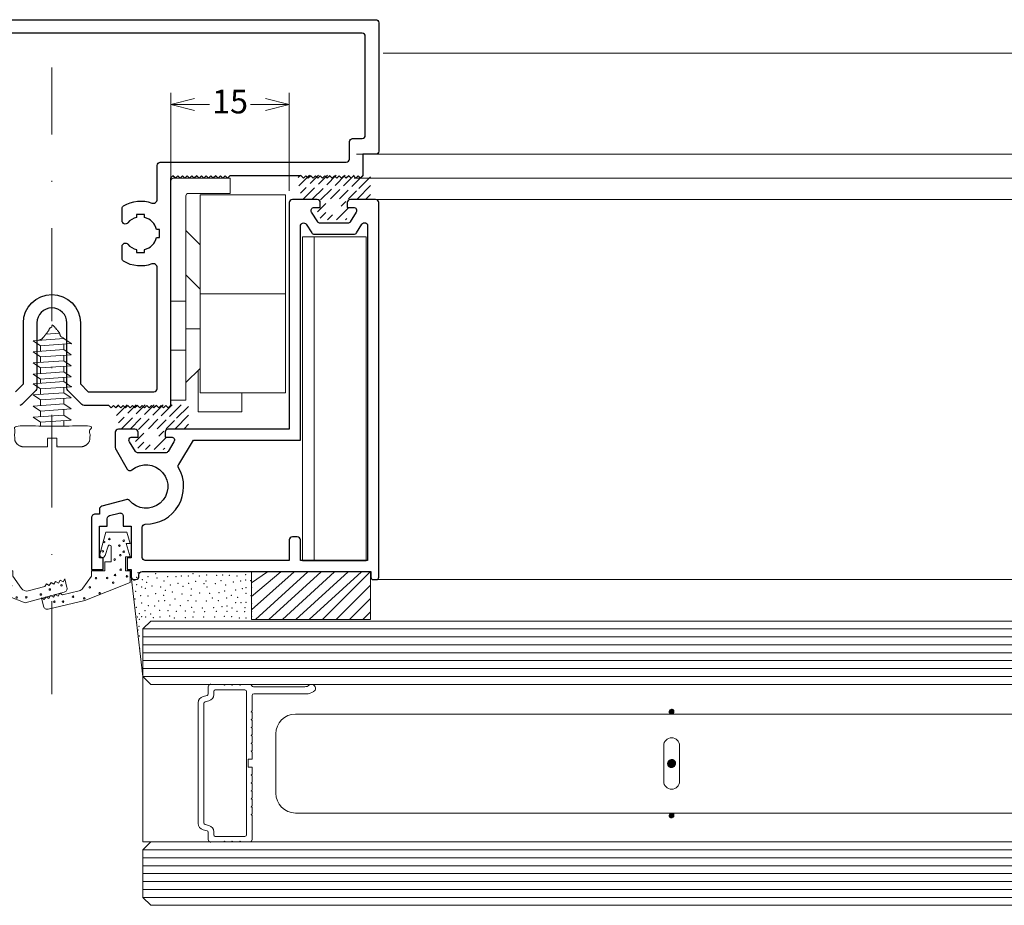
# Model space of a CAD drawing. Units: millimetres. Extents: x 1285 to 2484, y -2657 to -1789.
# Drawn here: x 2109 to 2234, y -2411 to -2300 of the extents above; entities that cross this region are included whole.
import ezdxf

# ---------------------------------------------------------------- set-up
doc = ezdxf.new("R2010")
doc.units = ezdxf.units.MM
doc.header["$MEASUREMENT"] = 0
doc.linetypes.add('DGN Style 4', pattern=[23.472888, 11.729113, -5.864557, 0.014661, -5.864557])
doc.layers.get('0').update_dxf_attribs({"color": 3})
for name, color, linetype, lineweight in [('AM_0', 7, 'Continuous', 53), ('Level 1', 3, 'Continuous', 0), ('Level 10', 3, 'Continuous', 0), ('Level 2', 3, 'Continuous', 0), ('Level 4', 3, 'Continuous', 0), ('Level 6', 3, 'Continuous', 0)]:
    doc.layers.add(name, color=color, linetype=linetype, lineweight=lineweight)
doc.styles.add('isocp.shx', font='isocp.shx')
doc.styles.add('Style-ITALICS', font='ITALICS.shx')
doc.dimstyles.get("Standard").update_dxf_attribs({"dimscale": 2, "dimtxt": 5000, "dimasz": 3571.428571, "dimexe": 1785.714286, "dimexo": 1785.714286, "dimgap": 1785.714286, "dimtad": 1, "dimdec": 1, "dimzin": 12, "dimdsep": 46, "dimtxsty": 'isocp.shx', "dimcen": 0.09, "dimclrd": 6, "dimclre": 6, "dimclrt": 7, "dimazin": 2, "dimtfac": 1, "dimtdec": 1, "dimtmove": 0, "dimatfit": 0, "dimfxl": 1, "dimtolj": 1, "dimtzin": 12, "dimlwd": -1, "dimlwe": -1, "dimarcsym": 0})

# ---------------------------------------------------------------- blocks, each defined once
blk = doc.blocks.new('*U12')
at = {"layer": 'Level 6', "color": 6, "linetype": 'Continuous', "lineweight": 13, "extrusion": (0, 0, -1), "flags": 128}
blk.add_lwpolyline([(-0.022, -0.171), (-0.043, -0.135), (-0.08, -0.156), (-0.101, -0.12), (-0.138, -0.141), (-0.159, -0.104), (-0.187, -0.211), (-0.187, -0.211, 0.414214), (-0.151, -0.272), (-0.151, -0.272), (0.34, -0.404), (0.34, -0.404), (0.988, -0.151), (0.988, -0.151), (0.988, -0.001), (0.927, -0.001), (0.927, 0.176), (0.987, 0.176), (0.937, 0.341), (0.987, 0.341), (0.943, 0.486), (0.678, 0.486), (0.603, 0.211), (0.607, 0.179), (0.628, 0.167), (0.655, 0.17), (0.67, 0.19), (0.709, 0.309), (0.709, 0.309, -0.847394), (0.748, 0.303), (0.748, 0.303), (0.748, 0.111), (0.667, 0.111), (0.667, -0.001), (0.497, -0.001), (0.497, -0.068), (0.497, -0.068), (0.387, -0.223, -0.3103), (0.302, -0.254), (0.093, -0.2), (0.093, -0.2), (0.072, -0.165), (0.036, -0.186), (0.014, -0.15), (-0.022, -0.171)], format="xyb", close=True, dxfattribs=at)
blk.add_lwpolyline([(-0.341, -0.253), (-0.132, -0.306), (-0.132, -0.306), (-0.097, -0.285), (-0.075, -0.321), (-0.039, -0.299), (-0.017, -0.335), (0.019, -0.314), (0.041, -0.35), (0.077, -0.328), (0.099, -0.364), (0.135, -0.342), (0.109, -0.449), (0.109, -0.449, -0.414214), (0.048, -0.486), (0.048, -0.486), (-0.412, -0.375), (-0.412, -0.375), (-0.988, -0.15), (-0.988, -0.15), (-0.988, 0), (-0.927, 0), (-0.927, 0.177), (-0.987, 0.177), (-0.937, 0.342), (-0.987, 0.342), (-0.943, 0.487), (-0.678, 0.487), (-0.603, 0.211), (-0.607, 0.18), (-0.628, 0.168), (-0.655, 0.171), (-0.67, 0.191), (-0.709, 0.31), (-0.709, 0.31, 0.847394), (-0.748, 0.304), (-0.748, 0.304), (-0.748, 0.112), (-0.667, 0.112), (-0.667, 0), (-0.497, 0), (-0.497, -0.068), (-0.497, -0.068), (-0.387, -0.222, 0.178001), (-0.341, -0.253)], format="xyb", dxfattribs=at)
at = {"layer": 'Level 6', "color": 6, "linetype": 'Continuous', "lineweight": 13, "extrusion": (0, 0, -1)}
for centre in [(0.895, 0.417), (0.814, 0.39), (0.715, 0.381), (-0.723, 0.4), (-0.905, 0.378), (0.859, 0.273), (0.832, 0.291), (0.652, 0.273), (-0.64, 0.246), (-0.657, 0.362), (-0.85, 0.317), (-0.905, 0.24), (-0.789, 0.141), (-0.861, 0.196), (0.832, 0.093), (0.796, 0.007), (-0.867, 0.013), (0.888, -0.102), (0.713, -0.129), (0.578, -0.07), (-0.555, -0.094), (-0.696, -0.091), (-0.795, -0.055), (-0.946, -0.071), (0.777, -0.221), (0.517, -0.189), (0.029, -0.237), (-0.118, -0.185), (-0.476, -0.211), (-0.771, -0.15), (0.6, -0.281), (0.449, -0.338), (0.326, -0.336), (0.142, -0.3), (-0.264, -0.329), (-0.406, -0.349), (-0.601, -0.284), (-0.028, -0.392), (-0.138, -0.39)]:
    blk.add_circle(centre, 0.01, dxfattribs=at)
blk = doc.blocks.new('*U14')
at = {"layer": 'Level 6', "color": 6, "linetype": 'Continuous', "lineweight": 0}
for p, q in [((-0.725, 1.445), (-0.725, -1.325)), ((0.025, 1.475), (-0.695, 1.475)), ((0.025, 1.475), (0.025, 1.285)), ((-0.725, -1.235), (-0.725, 1.265)), ((-0.535, 1.255), (-0.535, -1.325)), ((0.025, 1.285), (-0.505, 1.285)), ((0.725, 1.265), (-0.355, 1.265)), ((-0.355, -1.235), (-0.355, 1.265)), ((0.725, -1.235), (0.725, 1.265)), ((-0.355, 0.634), (-0.535, 0.814)), ((-0.355, 0.075), (-0.535, 0.255)), ((-0.535, -0.695), (-0.725, -0.695)), ((-0.355, -0.925), (-0.535, -1.105)), ((-0.38, -0.95), (-0.38, -1.475)), ((-0.355, -1.235), (0.725, -1.235)), ((0.17, -1.235), (0.17, -1.475)), ((-0.535, -1.325), (-0.725, -1.325)), ((0.17, -1.475), (-0.38, -1.475))]:
    blk.add_line(p, q, dxfattribs=at)
at = {"layer": 'Level 6', "color": 6, "linetype": 'DGN Style 4', "lineweight": 0}
for p, q in [((0.725, 0.015), (-0.355, 0.015)), ((-0.535, -0.075), (-0.725, -0.075)), ((-0.355, -0.425), (-0.535, -0.425))]:
    blk.add_line(p, q, dxfattribs=at)
at = {"layer": 'Level 6', "color": 6, "linetype": 'Continuous', "lineweight": 0, "extrusion": (0, 0, -1)}
blk.add_arc((0.695, 1.445), 0.03, 0, 90, dxfattribs=at)
at = {"layer": 'Level 6', "color": 6, "linetype": 'Continuous', "lineweight": 0}
blk.add_arc((-0.505, 1.255), 0.03, 90, 180, dxfattribs=at)
blk = doc.blocks.new('TerminatorOpen_0.5')
at = {"color": 0, "linetype": 'ByBlock', "lineweight": -2}
for q in [(-1, 0.25), (-1, 0), (-1, -0.25)]:
    blk.add_line((0, 0), q, dxfattribs=at)
blk = doc.blocks.new('*D19')
at = {"layer": 'Defpoints', "color": 0, "linetype": 'Continuous', "lineweight": 0}
for p in [(2128.23, -2310.27), (2128.23, -2321.68), (2143.19, -2322.65)]:
    blk.add_point(p, dxfattribs=at)
at = {"layer": 'Level 2', "color": 2, "linetype": 'Continuous', "lineweight": 0}
for p, q in [((2128.23, -2320.18), (2128.23, -2308.77)), ((2143.19, -2321.15), (2143.19, -2308.77))]:
    blk.add_line(p, q, dxfattribs=at)
at = {"layer": 'Level 2', "color": 0, "linetype": 'Continuous'}
for p, q in [((2131.23, -2310.27), (2133.11, -2310.27)), ((2140.19, -2310.27), (2138.31, -2310.27))]:
    blk.add_line(p, q, dxfattribs=at)
at = {"layer": 'Level 2', "color": 0, "linetype": 'Continuous', "xscale": 3, "yscale": 3, "zscale": 3, "rotation": 180}
blk.add_blockref('TerminatorOpen_0.5', (2128.23, -2310.27), dxfattribs=at)
at = {"layer": 'Level 2', "color": 0, "linetype": 'Continuous', "xscale": 3, "yscale": 3, "zscale": 3}
blk.add_blockref('TerminatorOpen_0.5', (2143.19, -2310.27), dxfattribs=at)
at = {"layer": 'Level 2', "color": 2, "linetype": 'Continuous', "insert": (2135.71, -2310.27), "char_height": 3, "attachment_point": 5, "style": 'Style-ITALICS'}
blk.add_mtext('15', dxfattribs=at)

msp = doc.modelspace()

# ---------------------------------------------------------------- hatches: boundary and pattern name
at = {"layer": 'AM_0', "lineweight": 0, "ltscale": 0.001}
h = msp.add_hatch(dxfattribs=at)
h.set_pattern_fill('ANSI31', color=256, style=0, pattern_type=2)
h.set_pattern_definition([(315, (81.59351, -1953.58133), (-0.0022450640303, -0.0022450640303), [])])
h.paths.add_polyline_path([(2191.996, -2393.481, -1), (2190.996, -2393.481, -1)])
h.paths.add_polyline_path([(2191.796, -2386.931, -1), (2191.196, -2386.931, -1)])
h.paths.add_polyline_path([(2191.796, -2400.031, -1), (2191.196, -2400.031, -1)])

# ---------------------------------------------------------------- linework, layer by layer
for p, q in [((2133.246, -2383.481), (2133.246, -2383.431)), ((2134.896, -2383.481), (2133.246, -2383.481)), ((2134.896, -2383.481), (2134.996, -2383.581)), ((2134.996, -2383.581), (2135.096, -2383.481)), ((2135.896, -2383.481), (2135.096, -2383.481)), ((2135.896, -2383.481), (2135.996, -2383.581)), ((2135.996, -2383.581), (2136.096, -2383.481)), ((2136.896, -2383.481), (2136.096, -2383.481)), ((2136.896, -2383.481), (2136.996, -2383.581)), ((2136.996, -2383.581), (2137.096, -2383.481)), ((2138.196, -2383.481), (2137.096, -2383.481)), ((2132.946, -2384.699), (2132.946, -2383.781)), ((2133.646, -2384.776), (2133.646, -2384.381)), ((2137.596, -2384.181), (2133.846, -2384.181)), ((2137.796, -2402.481), (2137.796, -2384.381)), ((2145.165, -2383.781), (2138.654, -2383.781)), ((2145.333, -2384.681), (2138.696, -2384.681)), ((2131.696, -2401.064), (2131.696, -2385.798)), ((2132.796, -2384.892), (2132.294, -2385.023)), ((2132.396, -2400.986), (2132.396, -2385.875)), ((2133.048, -2385.55), (2132.545, -2385.681)), ((2138.496, -2386.831), (2138.496, -2384.881)), ((2138.396, -2386.931), (2138.496, -2386.831)), ((2138.496, -2387.031), (2138.396, -2386.931)), ((2138.496, -2387.831), (2138.496, -2387.031)), ((2332.086, -2387.231), (2143.996, -2387.231)), ((2138.396, -2387.931), (2138.496, -2387.831)), ((2138.496, -2388.031), (2138.396, -2387.931)), ((2138.496, -2388.831), (2138.496, -2388.031)), ((2138.396, -2388.931), (2138.496, -2388.831)), ((2138.496, -2389.031), (2138.396, -2388.931)), ((2138.496, -2389.831), (2138.496, -2389.031)), ((2141.496, -2397.231), (2141.496, -2389.731)), ((2138.396, -2389.931), (2138.496, -2389.831)), ((2138.496, -2390.031), (2138.396, -2389.931)), ((2138.396, -2390.931), (2138.496, -2390.831)), ((2138.496, -2391.031), (2138.396, -2390.931)), ((2138.496, -2390.831), (2138.496, -2390.031)), ((2138.396, -2391.931), (2138.496, -2391.831)), ((2138.496, -2392.031), (2138.396, -2391.931)), ((2138.496, -2391.831), (2138.496, -2391.031)), ((2138.496, -2392.931), (2138.496, -2392.031)), ((2190.496, -2391.231), (2190.496, -2395.731)), ((2192.496, -2391.231), (2192.496, -2395.731)), ((2138.496, -2392.931), (2137.996, -2392.931)), ((2137.996, -2393.931), (2137.996, -2392.931)), ((2138.496, -2393.931), (2137.996, -2393.931)), ((2138.496, -2394.831), (2138.496, -2393.931)), ((2138.396, -2394.931), (2138.496, -2394.831)), ((2138.496, -2395.031), (2138.396, -2394.931)), ((2138.396, -2395.931), (2138.496, -2395.831)), ((2138.496, -2396.031), (2138.396, -2395.931)), ((2138.496, -2395.831), (2138.496, -2395.031)), ((2138.396, -2396.931), (2138.496, -2396.831)), ((2138.496, -2397.031), (2138.396, -2396.931)), ((2138.496, -2396.831), (2138.496, -2396.031)), ((2138.496, -2397.831), (2138.496, -2397.031)), ((2138.396, -2397.931), (2138.496, -2397.831)), ((2138.496, -2398.031), (2138.396, -2397.931)), ((2138.496, -2398.831), (2138.496, -2398.031)), ((2138.396, -2398.931), (2138.496, -2398.831)), ((2138.496, -2399.031), (2138.396, -2398.931)), ((2138.496, -2399.831), (2138.496, -2399.031)), ((2138.396, -2399.931), (2138.496, -2399.831)), ((2138.496, -2400.031), (2138.396, -2399.931)), ((2138.496, -2403.081), (2138.496, -2400.031)), ((2332.086, -2399.731), (2143.996, -2399.731)), ((2132.796, -2401.969), (2132.294, -2401.838)), ((2133.048, -2401.311), (2132.545, -2401.18)), ((2132.946, -2403.081), (2132.946, -2402.162)), ((2133.646, -2402.481), (2133.646, -2402.085)), ((2134.896, -2403.381), (2133.246, -2403.381)), ((2133.246, -2403.381), (2133.246, -2403.431)), ((2137.596, -2402.681), (2133.846, -2402.681)), ((2134.896, -2403.381), (2134.996, -2403.281)), ((2134.996, -2403.281), (2135.096, -2403.381)), ((2135.896, -2403.381), (2135.096, -2403.381)), ((2135.896, -2403.381), (2135.996, -2403.281)), ((2135.996, -2403.281), (2136.096, -2403.381)), ((2136.896, -2403.381), (2136.096, -2403.381)), ((2136.896, -2403.381), (2136.996, -2403.281)), ((2136.996, -2403.281), (2137.096, -2403.381)), ((2138.196, -2403.381), (2137.096, -2403.381))]:
    msp.add_line(p, q, dxfattribs=at)
for centre, radius in [((2191.496, -2386.931), 0.3), ((2191.496, -2393.481), 0.5), ((2191.496, -2400.031), 0.3)]:
    msp.add_circle(centre, radius, dxfattribs=at)
for centre, radius, start, end in [((2133.246, -2383.781), 0.3, 90, 180), ((2138.196, -2383.781), 0.3, 23.57818, 90), ((2145.996, -2383.981), 0.5, 303.55731, 129.71514), ((2132.746, -2384.699), 0.2, 284.62087, 360), ((2132.846, -2384.776), 0.8, 284.62087, 360), ((2133.846, -2384.381), 0.2, 90, 180), ((2137.596, -2384.381), 0.2, 360, 90), ((2138.654, -2383.581), 0.2, 203.57818, 270), ((2138.696, -2384.881), 0.2, 90, 180), ((2145.165, -2382.981), 0.8, 270, 309.71514), ((2145.333, -2382.981), 1.7, 270, 303.55731), ((2132.496, -2385.798), 0.8, 104.62087, 180), ((2132.596, -2385.875), 0.2, 104.62087, 180), ((2143.996, -2389.731), 2.5, 90, 180), ((2191.496, -2391.231), 1, 360, 180), ((2191.496, -2395.731), 1, 180, 360), ((2143.996, -2397.231), 2.5, 180, 270), ((2132.496, -2401.064), 0.8, 180, 255.37913), ((2132.596, -2400.986), 0.2, 180, 255.37913), ((2132.746, -2402.162), 0.2, 360, 75.37913), ((2132.846, -2402.085), 0.8, 360, 75.37913), ((2133.246, -2403.081), 0.3, 180, 270), ((2133.846, -2402.481), 0.2, 180, 270), ((2137.596, -2402.481), 0.2, 270, 360), ((2138.196, -2403.081), 0.3, 270, 360)]:
    msp.add_arc(centre, radius, start, end, dxfattribs=at)
at = {"layer": 'Level 1', "color": 2, "linetype": 'Continuous', "lineweight": 30}
for p, q in [((2072.295, -2299.549), (2154.095, -2299.549)), ((2154.495, -2299.949), (2154.495, -2316.149)), ((2152.395, -2301.249), (2073.995, -2301.249)), ((2152.795, -2314.149), (2152.795, -2301.649)), ((2150.795, -2317.149), (2150.795, -2314.949)), ((2151.195, -2314.549), (2152.395, -2314.549)), ((2126.895, -2317.549), (2150.395, -2317.549)), ((2154.095, -2316.549), (2152.495, -2316.549)), ((2152.495, -2316.549), (2152.495, -2319.249)), ((2126.495, -2322.237), (2126.495, -2317.949)), ((2128.495, -2319.249), (2128.195, -2319.549)), ((2128.195, -2319.549), (2128.195, -2348.249)), ((2128.795, -2319.549), (2128.495, -2319.249)), ((2129.095, -2319.249), (2128.795, -2319.549)), ((2129.395, -2319.549), (2129.095, -2319.249)), ((2129.695, -2319.249), (2129.395, -2319.549)), ((2129.995, -2319.549), (2129.695, -2319.249)), ((2130.295, -2319.249), (2129.995, -2319.549)), ((2130.595, -2319.549), (2130.295, -2319.249)), ((2130.895, -2319.249), (2130.595, -2319.549)), ((2131.195, -2319.549), (2130.895, -2319.249)), ((2131.495, -2319.249), (2131.195, -2319.549)), ((2131.795, -2319.549), (2131.495, -2319.249)), ((2132.095, -2319.249), (2131.795, -2319.549)), ((2132.395, -2319.549), (2132.095, -2319.249)), ((2132.695, -2319.249), (2132.395, -2319.549)), ((2132.995, -2319.549), (2132.695, -2319.249)), ((2133.295, -2319.249), (2132.995, -2319.549)), ((2133.595, -2319.549), (2133.295, -2319.249)), ((2133.895, -2319.249), (2133.595, -2319.549)), ((2134.195, -2319.549), (2133.895, -2319.249)), ((2134.495, -2319.249), (2134.195, -2319.549)), ((2134.795, -2319.549), (2134.495, -2319.249)), ((2135.095, -2319.249), (2134.795, -2319.549)), ((2135.395, -2319.549), (2135.095, -2319.249)), ((2135.695, -2319.249), (2135.395, -2319.549)), ((2144.695, -2319.249), (2135.695, -2319.249)), ((2144.995, -2319.549), (2144.695, -2319.249)), ((2145.295, -2319.249), (2144.995, -2319.549)), ((2145.595, -2319.549), (2145.295, -2319.249)), ((2145.895, -2319.249), (2145.595, -2319.549)), ((2146.195, -2319.549), (2145.895, -2319.249)), ((2146.495, -2319.249), (2146.195, -2319.549)), ((2146.795, -2319.549), (2146.495, -2319.249)), ((2147.095, -2319.249), (2146.795, -2319.549)), ((2147.395, -2319.549), (2147.095, -2319.249)), ((2147.695, -2319.249), (2147.395, -2319.549)), ((2147.995, -2319.549), (2147.695, -2319.249)), ((2148.295, -2319.249), (2147.995, -2319.549)), ((2148.595, -2319.549), (2148.295, -2319.249)), ((2148.895, -2319.249), (2148.595, -2319.549)), ((2149.195, -2319.549), (2148.895, -2319.249)), ((2149.495, -2319.249), (2149.195, -2319.549)), ((2149.795, -2319.549), (2149.495, -2319.249)), ((2150.095, -2319.249), (2149.795, -2319.549)), ((2150.395, -2319.549), (2150.095, -2319.249)), ((2150.695, -2319.249), (2150.395, -2319.549)), ((2150.995, -2319.549), (2150.695, -2319.249)), ((2151.295, -2319.249), (2150.995, -2319.549)), ((2151.595, -2319.549), (2151.295, -2319.249)), ((2151.895, -2319.249), (2151.595, -2319.549)), ((2152.195, -2319.549), (2151.895, -2319.249)), ((2152.495, -2319.249), (2152.195, -2319.549)), ((2146.709, -2322.249), (2143.594, -2322.249)), ((2154.094, -2322.249), (2150.909, -2322.249)), ((2122.074, -2324.949), (2122.074, -2323.387)), ((2143.194, -2322.649), (2143.194, -2351.249)), ((2146.346, -2323.249), (2147.109, -2323.249)), ((2147.109, -2323.249), (2147.109, -2322.649)), ((2150.509, -2322.649), (2150.509, -2323.249)), ((2150.509, -2323.249), (2151.296, -2323.249)), ((2154.494, -2369.949), (2154.494, -2322.649)), ((2124.895, -2324.149), (2123.895, -2324.149)), ((2123.895, -2324.149), (2123.895, -2324.51)), ((2124.895, -2324.51), (2124.895, -2324.149)), ((2146.791, -2325.067), (2146.011, -2323.867)), ((2151.637, -2323.858), (2150.904, -2325.058)), ((2126.795, -2326.049), (2126.435, -2326.049)), ((2126.795, -2327.049), (2126.795, -2326.049)), ((2150.562, -2325.249), (2147.126, -2325.249)), ((2126.435, -2327.049), (2126.795, -2327.049)), ((2122.074, -2329.712), (2122.074, -2328.149)), ((2123.895, -2328.589), (2123.895, -2328.949)), ((2124.895, -2328.949), (2124.895, -2328.589)), ((2123.895, -2328.949), (2124.895, -2328.949)), ((2126.495, -2346.149), (2126.495, -2330.862)), ((2109.595, -2345.545), (2109.595, -2337.849)), ((2111.295, -2337.849), (2111.295, -2346.084)), ((2115.095, -2346.084), (2115.095, -2337.849)), ((2116.795, -2337.849), (2116.795, -2345.545)), ((2108.591, -2346.549), (2109.595, -2345.545)), ((2116.795, -2345.545), (2117.799, -2346.549)), ((2111.178, -2346.367), (2109.413, -2348.132)), ((2116.978, -2348.132), (2115.212, -2346.367)), ((2117.799, -2346.549), (2126.095, -2346.549)), ((2120.395, -2348.249), (2117.26, -2348.249)), ((2120.695, -2348.549), (2120.395, -2348.249)), ((2120.995, -2348.249), (2120.695, -2348.549)), ((2121.295, -2348.549), (2120.995, -2348.249)), ((2121.595, -2348.249), (2121.295, -2348.549)), ((2121.895, -2348.549), (2121.595, -2348.249)), ((2122.195, -2348.249), (2121.895, -2348.549)), ((2122.495, -2348.549), (2122.195, -2348.249)), ((2122.795, -2348.249), (2122.495, -2348.549)), ((2123.095, -2348.549), (2122.795, -2348.249)), ((2123.395, -2348.249), (2123.095, -2348.549)), ((2123.695, -2348.549), (2123.395, -2348.249)), ((2123.995, -2348.249), (2123.695, -2348.549)), ((2124.295, -2348.549), (2123.995, -2348.249)), ((2124.595, -2348.249), (2124.295, -2348.549)), ((2124.895, -2348.549), (2124.595, -2348.249)), ((2125.195, -2348.249), (2124.895, -2348.549)), ((2125.495, -2348.549), (2125.195, -2348.249)), ((2125.795, -2348.249), (2125.495, -2348.549)), ((2126.095, -2348.549), (2125.795, -2348.249)), ((2126.395, -2348.249), (2126.095, -2348.549)), ((2126.695, -2348.549), (2126.395, -2348.249)), ((2126.995, -2348.249), (2126.695, -2348.549)), ((2127.295, -2348.549), (2126.995, -2348.249)), ((2127.595, -2348.249), (2127.295, -2348.549)), ((2127.895, -2348.549), (2127.595, -2348.249)), ((2128.195, -2348.249), (2127.895, -2348.549)), ((2121.194, -2351.649), (2121.194, -2353.583)), ((2123.694, -2351.249), (2121.594, -2351.249)), ((2123.331, -2352.249), (2124.094, -2352.249)), ((2124.094, -2352.249), (2124.094, -2351.649)), ((2127.494, -2351.649), (2127.494, -2352.249)), ((2127.494, -2352.249), (2128.281, -2352.249)), ((2143.194, -2351.249), (2127.894, -2351.249)), ((2123.776, -2354.067), (2122.996, -2352.867)), ((2128.622, -2352.858), (2127.889, -2354.058)), ((2121.312, -2353.866), (2122.713, -2356.294)), ((2127.548, -2354.249), (2124.111, -2354.249)), ((2122.523, -2360.174), (2119.491, -2360.995)), ((2119.195, -2361.986), (2118.696, -2361.986)), ((2119.196, -2361.381), (2119.196, -2361.986)), ((2120.491, -2362.175), (2121.691, -2361.849)), ((2122.196, -2362.235), (2122.196, -2363.485)), ((2118.196, -2362.486), (2118.197, -2368.986)), ((2119.195, -2367.485), (2119.195, -2363.485)), ((2119.196, -2363.485), (2120.195, -2363.485)), ((2120.195, -2363.485), (2120.195, -2362.561)), ((2122.196, -2363.485), (2123.196, -2363.485)), ((2123.196, -2363.485), (2123.196, -2367.485)), ((2119.696, -2367.485), (2119.195, -2367.485)), ((2119.696, -2368.986), (2119.696, -2367.485)), ((2123.196, -2367.485), (2122.695, -2367.485)), ((2122.695, -2367.485), (2122.695, -2368.986)), ((2118.197, -2368.986), (2119.696, -2368.986)), ((2122.695, -2368.986), (2123.196, -2368.986)), ((2123.196, -2368.986), (2123.196, -2369.849)), ((2124.196, -2369.849), (2124.196, -2369.649)), ((2124.596, -2369.249), (2153.494, -2369.249)), ((2153.494, -2369.249), (2153.494, -2369.949)), ((2123.596, -2370.249), (2123.796, -2370.249)), ((2153.794, -2370.249), (2154.194, -2370.249))]:
    msp.add_line(p, q, dxfattribs=at)
at = {"layer": 'Level 1', "color": 2, "linetype": 'Continuous', "lineweight": 13}
for p, q in [((2124.696, -2376.481), (2125.696, -2375.481)), ((2125.696, -2375.481), (2302.027, -2375.481)), ((2124.696, -2382.481), (2124.696, -2376.481)), ((2124.696, -2382.481), (2125.696, -2383.481)), ((2125.696, -2383.481), (2302.891, -2383.481)), ((2124.696, -2404.382), (2125.696, -2403.382)), ((2125.696, -2403.382), (2305.042, -2403.382)), ((2124.696, -2410.382), (2124.696, -2404.382)), ((2124.696, -2410.382), (2125.696, -2411.382)), ((2125.696, -2411.382), (2305.906, -2411.382))]:
    msp.add_line(p, q, dxfattribs=at)
at = {"layer": 'Level 1', "color": 2, "linetype": 'Continuous', "lineweight": 30, "extrusion": (0, 0, -1)}
for centre, radius, start, end in [((-2154.095, -2299.949), 0.4, 90, 180), ((-2151.195, -2314.949), 0.4, 0, 90), ((-2154.095, -2316.149), 0.4, 180, 270), ((-2126.895, -2317.949), 0.4, 0, 90), ((-2124.395, -2326.549), 4.1, 58.72326, 110.35573), ((-2122.474, -2323.387), 0.4, 0, 58.72326), ((-2146.346, -2323.649), 0.4, 326.98244, 90.00178), ((-2151.296, -2323.649), 0.4, 89.99901, 211.4305), ((-2122.474, -2324.949), 0.4, 219.79182, 0.00483), ((-2147.126, -2324.849), 0.4, 270, 326.98243), ((-2150.562, -2324.849), 0.4, 211.4305, 270), ((-2122.474, -2328.149), 0.4, 0, 140.20818), ((-2122.474, -2329.712), 0.4, 301.27674, 360), ((-2124.395, -2326.549), 4.1, 249.64427, 301.27674), ((-2113.195, -2337.849), 3.6, 0, 180), ((-2110.895, -2346.084), 0.4, 180, 224.99686), ((-2115.495, -2346.084), 0.4, 315.00314, 0), ((-2109.13, -2347.849), 0.4, 224.99686, 270), ((-2117.26, -2347.849), 0.4, 270, 315.00314), ((-2123.331, -2352.649), 0.4, 326.98244, 90.00178), ((-2128.281, -2352.649), 0.4, 89.99901, 211.4305), ((-2124.111, -2353.849), 0.4, 270, 326.98243), ((-2127.548, -2353.849), 0.4, 211.4305, 270), ((-2125.094, -2358.499), 2.75, 49.76615, 319.71024), ((-2120.595, -2362.561), 0.4, 360, 74.83426), ((-2121.796, -2362.235), 0.4, 74.83678, 180), ((-2124.596, -2369.649), 0.4, 0, 89.98948)]:
    msp.add_arc(centre, radius, start, end, dxfattribs=at)
at = {"layer": 'Level 1', "color": 2, "linetype": 'Continuous', "lineweight": 30}
for centre, radius, start, end in [((2152.395, -2301.649), 0.4, 0, 90), ((2152.395, -2314.149), 0.4, 270, 0), ((2150.395, -2317.149), 0.4, 270, 0), ((2125.995, -2322.237), 0.5, 249.64427, 0), ((2143.594, -2322.649), 0.4, 90, 180), ((2146.709, -2322.649), 0.4, 0.00219, 89.99843), ((2150.909, -2322.649), 0.4, 89.99843, 179.99743), ((2154.094, -2322.649), 0.4, 0, 90), ((2124.395, -2326.549), 2.1, 103.77413, 140.20818), ((2124.395, -2326.549), 2.1, 13.77413, 76.22586), ((2124.395, -2326.549), 2.1, 283.77413, 346.22587), ((2124.395, -2326.549), 2.1, 219.79182, 256.22587), ((2125.995, -2330.862), 0.5, 0, 110.35573), ((2113.195, -2337.849), 1.9, 360, 180), ((2126.095, -2346.149), 0.4, 270, 0), ((2121.594, -2351.649), 0.4, 90, 180), ((2123.694, -2351.649), 0.4, 0.00219, 89.99843), ((2127.894, -2351.649), 0.4, 89.99843, 179.99743), ((2121.594, -2353.583), 0.4, 180, 225), ((2123.06, -2356.094), 0.4, 210, 310.23385), ((2119.596, -2361.381), 0.4, 105.16574, 180), ((2122.692, -2360.536), 0.4, 40.28976, 115.00046), ((2118.696, -2362.485), 0.5, 89.99991, 180), ((2123.596, -2369.849), 0.4, 180, 270), ((2123.796, -2369.849), 0.4, 270, 0), ((2153.794, -2369.949), 0.3, 180, 270), ((2154.194, -2369.949), 0.3, 270, 0)]:
    msp.add_arc(centre, radius, start, end, dxfattribs=at)
at = {"layer": 'Level 10', "color": 4, "linetype": 'Continuous', "lineweight": 0}
for p, q in [((2294.522, -2303.784), (2155.043, -2303.784)), ((2294.42, -2316.549), (2151.695, -2316.549)), ((2189.42, -2319.549), (2151.395, -2319.549)), ((2322.544, -2319.549), (2187.899, -2319.549)), ((2299.947, -2322.249), (2153.694, -2322.249)), ((2123.196, -2369.849), (2124.696, -2382.481)), ((2153.438, -2369.281), (2138.438, -2369.281)), ((2138.438, -2369.281), (2138.438, -2375.281)), ((2138.438, -2370.672), (2140.429, -2369.281)), ((2138.438, -2372.369), (2142.127, -2369.281)), ((2138.438, -2374.066), (2143.824, -2369.281)), ((2138.921, -2375.281), (2145.521, -2369.281)), ((2140.618, -2375.281), (2147.218, -2369.281)), ((2142.315, -2375.281), (2148.915, -2369.281)), ((2144.012, -2375.281), (2150.612, -2369.281)), ((2145.709, -2375.281), (2152.309, -2369.281)), ((2147.406, -2375.281), (2153.438, -2369.248)), ((2153.438, -2369.281), (2153.438, -2375.281)), ((2149.103, -2375.281), (2153.438, -2370.945)), ((2301.462, -2370.249), (2154.194, -2370.249)), ((2150.8, -2375.281), (2153.438, -2372.642)), ((2152.497, -2375.281), (2153.438, -2374.339)), ((2153.438, -2375.281), (2138.438, -2375.281)), ((2124.696, -2376.481), (2302.135, -2376.481)), ((2124.696, -2377.481), (2302.243, -2377.481)), ((2124.696, -2378.481), (2302.351, -2378.481)), ((2124.696, -2379.481), (2302.459, -2379.481)), ((2124.696, -2380.481), (2302.567, -2380.481)), ((2124.696, -2381.481), (2302.675, -2381.481)), ((2124.696, -2382.481), (2302.783, -2382.481)), ((2124.696, -2382.481), (2124.696, -2384.646)), ((2134.896, -2403.381), (2124.696, -2403.381)), ((2124.696, -2404.382), (2305.15, -2404.382)), ((2124.696, -2405.382), (2305.258, -2405.382)), ((2124.696, -2406.382), (2305.366, -2406.382)), ((2124.696, -2407.382), (2305.474, -2407.382)), ((2124.696, -2408.382), (2305.582, -2408.382)), ((2124.696, -2409.382), (2305.69, -2409.382)), ((2124.696, -2410.382), (2305.798, -2410.382))]:
    msp.add_line(p, q, dxfattribs=at)
at = {"layer": 'Level 10', "color": 4, "linetype": 'DGN Style 4', "lineweight": 0}
msp.add_line((2113.195, -2384.717), (2113.195, -2305.582), dxfattribs=at)
at = {"layer": 'Level 10', "color": 4, "linetype": 'Continuous', "lineweight": 0, "flags": 128}
msp.add_lwpolyline([(2124.696, -2403.381), (2124.696, -2383.481)], dxfattribs=at)
at = {"layer": 'Level 10', "color": 4, "linetype": 'Continuous', "lineweight": 0}
for p in [(2124.091, -2369.378), (2125.349, -2369.862), (2126.317, -2369.523), (2127.818, -2369.862), (2128.882, -2369.862), (2129.56, -2369.814), (2130.431, -2369.814), (2131.012, -2369.523), (2131.835, -2369.814), (2132.755, -2369.669), (2134.013, -2369.717), (2134.787, -2369.669), (2135.61, -2369.717), (2136.578, -2369.814), (2137.692, -2369.62), (2123.558, -2370.346), (2123.897, -2369.959), (2123.897, -2370.879), (2124.623, -2370.249), (2125.156, -2370.588), (2125.833, -2371.072), (2126.462, -2370.056), (2127.382, -2370.443), (2128.156, -2370.927), (2129.124, -2370.733), (2130.48, -2370.733), (2131.351, -2370.491), (2132.416, -2370.782), (2132.658, -2370.443), (2133.868, -2370.782), (2134.545, -2370.395), (2135.175, -2370.927), (2136.143, -2370.54), (2137.062, -2370.443), (2137.692, -2370.298), (2138.321, -2370.395), (2123.8, -2371.75), (2124.429, -2372.282), (2124.526, -2371.169), (2125.01, -2371.363), (2125.349, -2372.331), (2126.317, -2372.04), (2126.946, -2371.169), (2127.334, -2372.234), (2127.527, -2371.605), (2128.398, -2371.798), (2129.657, -2372.089), (2129.754, -2371.121), (2130.77, -2372.234), (2130.819, -2371.459), (2131.883, -2371.943), (2132.803, -2371.169), (2133.142, -2371.992), (2134.303, -2371.895), (2135.029, -2371.701), (2135.852, -2372.234), (2136.433, -2371.556), (2137.256, -2371.411), (2137.74, -2371.266), (2137.74, -2371.992), (2138.369, -2372.282), (2138.418, -2371.266), (2123.703, -2372.718), (2124.526, -2373.202), (2125.398, -2373.541), (2126.172, -2373.589), (2126.704, -2372.96), (2127.43, -2372.911), (2128.108, -2373.444), (2128.737, -2372.718), (2129.415, -2373.541), (2130.383, -2372.911), (2131.399, -2372.96), (2132.706, -2372.96), (2133.481, -2372.573), (2134.207, -2372.911), (2135.271, -2372.573), (2135.32, -2373.589), (2136.433, -2373.153), (2136.675, -2372.476), (2137.111, -2373.153), (2137.74, -2373.105), (2138.418, -2373.299), (2123.849, -2373.734), (2124.236, -2374.557), (2124.962, -2374.17), (2125.688, -2374.606), (2126.801, -2374.122), (2127.866, -2374.17), (2128.931, -2374.267), (2130.044, -2374.218), (2130.867, -2373.734), (2131.157, -2374.364), (2132.222, -2373.831), (2132.513, -2374.315), (2133.626, -2373.783), (2133.965, -2374.267), (2134.691, -2373.686), (2135.32, -2374.267), (2135.949, -2373.831), (2136.578, -2374.267), (2137.546, -2374.315), (2137.595, -2373.783), (2138.418, -2374.267), (2123.897, -2375.67), (2123.994, -2374.993), (2124.236, -2375.283), (2124.526, -2374.944), (2125.059, -2374.993), (2126.027, -2375.041), (2126.85, -2374.993), (2128.06, -2374.848), (2128.689, -2375.09), (2130.044, -2375.041), (2131.012, -2374.993), (2132.367, -2374.993), (2133.771, -2374.993), (2134.981, -2374.896), (2135.901, -2374.944), (2136.869, -2375.09), (2137.74, -2375.09), (2138.418, -2374.944), (2124.091, -2376.638), (2124.187, -2376.154), (2124.236, -2377.364), (2124.284, -2378.913)]:
    msp.add_point(p, dxfattribs=at)
for points in [[(2144.848, -2326.974), (2144.848, -2367.888), (2146.348, -2367.888), (2146.348, -2326.974)], [(2152.887, -2367.888), (2152.887, -2326.974), (2144.848, -2326.974), (2144.848, -2367.888)]]:
    msp.add_3dface(points, dxfattribs=at)
at = {"layer": 'Level 4', "color": 2, "linetype": 'Continuous', "lineweight": 30}
for p, q in [((2144.594, -2352.649), (2144.594, -2325.606)), ((2145.33, -2325.388), (2146.031, -2326.467)), ((2151.689, -2326.458), (2152.353, -2325.371)), ((2153.094, -2325.58), (2153.094, -2367.849)), ((2146.366, -2326.649), (2151.348, -2326.649)), ((2129.216, -2355.721), (2131.094, -2352.649)), ((2131.094, -2352.649), (2144.594, -2352.649)), ((2124.596, -2367.449), (2124.596, -2363.648)), ((2144.194, -2364.849), (2143.594, -2364.849)), ((2143.194, -2365.249), (2143.194, -2367.849)), ((2144.594, -2367.849), (2144.594, -2365.249)), ((2143.194, -2367.849), (2124.996, -2367.849)), ((2153.094, -2367.849), (2144.594, -2367.849))]:
    msp.add_line(p, q, dxfattribs=at)
at = {"layer": 'Level 4', "color": 2, "linetype": 'Continuous', "lineweight": 30, "extrusion": (0, 0, -1)}
for centre, start, end in [((-2144.994, -2325.606), 0, 146.98243), ((-2152.694, -2325.58), 31.4305, 180), ((-2129.558, -2355.93), 330.07189, 31.4305), ((-2124.996, -2363.648), 0, 91.09564), ((-2124.996, -2367.449), 270, 0)]:
    msp.add_arc(centre, 0.4, start, end, dxfattribs=at)
at = {"layer": 'Level 4', "color": 2, "linetype": 'Continuous', "lineweight": 30}
for centre, radius, start, end in [((2146.366, -2326.249), 0.4, 213.01757, 270), ((2151.348, -2326.249), 0.4, 270, 328.5695), ((2125.094, -2358.499), 4.75, 268.90436, 29.92811), ((2143.594, -2365.249), 0.4, 90, 180), ((2144.194, -2365.249), 0.4, 0, 90)]:
    msp.add_arc(centre, radius, start, end, dxfattribs=at)
at = {"layer": 'Level 6', "color": 4, "linetype": 'Continuous', "lineweight": 0}
for p, q in [((2144.315, -2319.478), (2144.608, -2319.185)), ((2144.389, -2320.535), (2145.741, -2319.183)), ((2145.828, -2320.228), (2146.872, -2319.183)), ((2146.88, -2320.307), (2148.004, -2319.183)), ((2147.932, -2320.386), (2149.135, -2319.183)), ((2148.984, -2320.466), (2150.267, -2319.183)), ((2150.036, -2320.545), (2151.398, -2319.183)), ((2151.088, -2320.624), (2152.529, -2319.183)), ((2151.972, -2320.871), (2153.452, -2319.391)), ((2144.61, -2321.446), (2145.329, -2320.726)), ((2145.004, -2322.183), (2146.392, -2320.795)), ((2146.135, -2322.183), (2147.454, -2320.864)), ((2147.15, -2322.3), (2148.516, -2320.933)), ((2148.398, -2322.183), (2149.578, -2321.002)), ((2149.53, -2322.183), (2150.641, -2321.071)), ((2150.661, -2322.183), (2151.703, -2321.141)), ((2151.792, -2322.183), (2153.474, -2320.501)), ((2149.732, -2323.111), (2150.346, -2322.497)), ((2152.924, -2322.183), (2153.474, -2321.633)), ((2146.758, -2323.822), (2147.828, -2322.753)), ((2149.151, -2324.824), (2150.625, -2323.35)), ((2147.084, -2324.628), (2147.828, -2323.884)), ((2148.019, -2324.824), (2148.634, -2324.21)), ((2150.287, -2324.82), (2150.474, -2324.633)), ((2121.307, -2348.484), (2121.593, -2348.199)), ((2121.378, -2349.545), (2122.727, -2348.195)), ((2122.814, -2349.24), (2123.859, -2348.195)), ((2123.866, -2349.319), (2124.99, -2348.195)), ((2124.918, -2349.398), (2126.121, -2348.195)), ((2125.97, -2349.478), (2127.253, -2348.195)), ((2127.022, -2349.557), (2128.384, -2348.195)), ((2128.074, -2349.636), (2129.516, -2348.195)), ((2128.963, -2349.88), (2130.442, -2348.4)), ((2121.601, -2350.453), (2122.316, -2349.738)), ((2121.99, -2351.195), (2123.378, -2349.807)), ((2123.122, -2351.195), (2124.441, -2349.876)), ((2124.138, -2351.31), (2125.503, -2349.945)), ((2128.779, -2351.195), (2130.465, -2349.509)), ((2125.384, -2351.195), (2126.565, -2350.014)), ((2126.516, -2351.195), (2127.627, -2350.084)), ((2127.647, -2351.195), (2128.69, -2350.153)), ((2129.91, -2351.195), (2130.465, -2350.64)), ((2123.748, -2352.831), (2124.819, -2351.761)), ((2126.137, -2353.837), (2127.611, -2352.362)), ((2126.723, -2352.119), (2127.338, -2351.505)), ((2124.074, -2353.637), (2124.819, -2352.892)), ((2125.006, -2353.837), (2125.62, -2353.222)), ((2127.271, -2353.834), (2127.468, -2353.637))]:
    msp.add_line(p, q, dxfattribs=at)
at = {"layer": 'Level 6', "color": 6, "linetype": 'Continuous', "lineweight": 0}
for p, q in [((2110.846, -2340.083), (2114.725, -2339.808)), ((2111.77, -2340.018), (2111.77, -2339.922)), ((2112.478, -2339.265), (2114.152, -2339.146)), ((2114.725, -2339.808), (2114.725, -2339.801)), ((2115.649, -2340.445), (2114.725, -2339.808)), ((2111.77, -2340.72), (2110.846, -2340.083)), ((2110.846, -2341.489), (2114.725, -2341.213)), ((2111.77, -2340.72), (2115.649, -2340.445)), ((2111.77, -2341.423), (2111.77, -2340.72)), ((2114.725, -2341.213), (2114.725, -2340.51)), ((2115.649, -2341.85), (2114.725, -2341.213)), ((2111.77, -2342.126), (2110.846, -2341.489)), ((2111.77, -2342.126), (2115.649, -2341.85)), ((2111.77, -2342.828), (2111.77, -2342.126)), ((2114.725, -2342.618), (2114.725, -2341.916)), ((2110.846, -2342.894), (2114.725, -2342.618)), ((2111.77, -2343.531), (2110.846, -2342.894)), ((2111.77, -2343.531), (2115.649, -2343.255)), ((2111.77, -2344.234), (2111.77, -2343.531)), ((2115.649, -2343.255), (2114.725, -2342.618)), ((2114.725, -2344.024), (2114.725, -2343.321)), ((2110.846, -2344.299), (2114.725, -2344.024)), ((2111.77, -2344.936), (2110.846, -2344.299)), ((2111.77, -2344.936), (2115.649, -2344.661)), ((2111.77, -2345.473), (2111.77, -2344.936)), ((2115.649, -2344.661), (2114.725, -2344.024)), ((2114.725, -2345.253), (2114.725, -2344.755)), ((2110.846, -2345.528), (2114.725, -2345.253)), ((2111.77, -2346.165), (2110.846, -2345.528)), ((2111.77, -2345.463), (2111.77, -2345.367)), ((2111.77, -2346.165), (2115.649, -2345.89)), ((2111.77, -2346.868), (2111.77, -2346.165)), ((2114.725, -2345.253), (2114.725, -2345.246)), ((2115.649, -2345.89), (2114.725, -2345.253)), ((2114.725, -2346.658), (2114.725, -2345.955)), ((2110.846, -2346.934), (2114.725, -2346.658)), ((2111.77, -2347.571), (2110.846, -2346.934)), ((2111.77, -2347.571), (2115.649, -2347.295)), ((2115.649, -2347.295), (2114.725, -2346.658)), ((2114.725, -2348.063), (2114.725, -2347.361)), ((2110.846, -2348.339), (2114.725, -2348.063)), ((2111.77, -2348.976), (2110.846, -2348.339)), ((2111.77, -2348.273), (2111.77, -2347.571)), ((2111.77, -2348.976), (2115.649, -2348.7)), ((2115.649, -2348.7), (2114.725, -2348.063)), ((2110.846, -2349.744), (2114.725, -2349.469)), ((2111.77, -2350.381), (2110.846, -2349.744)), ((2111.77, -2349.679), (2111.77, -2348.976)), ((2114.725, -2349.469), (2114.725, -2348.766)), ((2115.649, -2350.106), (2114.725, -2349.469)), ((2111.77, -2350.381), (2115.649, -2350.106)), ((2111.77, -2350.872), (2111.77, -2350.381)), ((2111.77, -2350.872), (2114.725, -2350.872)), ((2114.725, -2350.872), (2114.725, -2350.171))]:
    msp.add_line(p, q, dxfattribs=at)
for points, knots in [([(2113.248, -2338.068), (2113.21, -2338.151), (2113.166, -2338.298), (2113.18, -2338.34), (2113.157, -2338.404), (2112.998, -2338.414), (2112.965, -2338.508), (2112.858, -2338.561), (2112.892, -2338.605), (2112.826, -2338.711), (2112.797, -2338.741), (2112.787, -2338.837), (2112.726, -2338.861), (2112.666, -2338.928), (2112.688, -2338.952), (2112.618, -2338.991), (2112.599, -2339.026), (2112.584, -2339.14), (2112.55, -2339.147), (2112.45, -2339.241), (2112.395, -2339.263), (2112.34, -2339.407), (2112.268, -2339.425), (2112.26, -2339.503), (2112.218, -2339.509), (2112.164, -2339.676), (2112.046, -2339.707), (2111.994, -2339.855), (2111.872, -2339.867), (2111.829, -2339.929), (2111.804, -2339.92), (2111.564, -2340.007), (2111.549, -2340.007), (2111.504, -2340.044)], [0, 0, 0, 0, 0.0514391, 0.0725854, 0.0949448, 0.1489253, 0.1773179, 0.2081169, 0.2292631, 0.2639622, 0.2863217, 0.3166837, 0.341831, 0.3702235, 0.3851762, 0.4103235, 0.4326829, 0.4664476, 0.4842294, 0.519793, 0.5449403, 0.583668, 0.6088153, 0.6354053, 0.6531871, 0.6848081, 0.7667237, 0.7983447, 0.8299658, 0.8551131, 0.8700657, 0.9271243, 1, 1, 1, 1]), ([(2113.248, -2338.068), (2113.382, -2338.172), (2113.579, -2338.374), (2113.6, -2338.431), (2113.656, -2338.503), (2113.739, -2338.53), (2113.763, -2338.681), (2113.813, -2338.657), (2113.933, -2338.769), (2113.935, -2338.854), (2114.038, -2338.901), (2114.045, -2338.966), (2114.099, -2339.073), (2114.229, -2339.138), (2114.181, -2339.315), (2114.24, -2339.326), (2114.232, -2339.446), (2114.306, -2339.49), (2114.342, -2339.628), (2114.54, -2339.681), (2114.623, -2339.696), (2114.644, -2339.795), (2114.759, -2339.828), (2114.778, -2339.888), (2114.823, -2339.882)], [0, 0, 0, 0, 0.0767801, 0.1022614, 0.1564012, 0.1850597, 0.227914, 0.2449545, 0.3117164, 0.342019, 0.3771183, 0.4074209, 0.4329023, 0.5250131, 0.5667534, 0.587018, 0.6254969, 0.6578538, 0.6881564, 0.8051926, 0.8254572, 0.8966845, 0.9221659, 1, 1, 1, 1])]:
    msp.add_open_spline(points, degree=3, knots=knots, dxfattribs=at)
msp.add_rational_spline([(2112.653, -2352.424), (2112.653, -2352.956), (2112.653, -2353.488), (2111.168, -2353.488), (2109.683, -2353.488), (2109.683, -2353.488), (2109.683, -2353.488), (2108.495, -2353.488), (2108.495, -2352.398), (2108.495, -2352.398), (2108.495, -2352.398), (2108.495, -2351.635), (2108.495, -2350.872), (2113.248, -2350.872), (2118, -2350.872), (2118, -2351.635), (2118, -2352.398), (2118, -2352.398), (2118, -2352.398), (2118, -2353.488), (2116.812, -2353.488), (2116.812, -2353.488), (2116.812, -2353.488), (2115.327, -2353.488), (2113.842, -2353.488), (2113.842, -2352.943), (2113.842, -2352.398), (2113.248, -2352.398), (2112.653, -2352.398)], [1, 1, 1, 1, 1, 1, 1, 0.707106781187, 1, 1, 1, 1, 1, 1, 1, 1, 1, 1, 1, 0.707106781187, 1, 1, 1, 1, 1, 1, 1, 1, 1], degree=2, knots=[0, 0, 0, 0.0714286, 0.0714286, 0.1428571, 0.1428571, 0.2142857, 0.2142857, 0.2857143, 0.2857143, 0.3571429, 0.3571429, 0.4285714, 0.4285714, 0.5, 0.5, 0.5714286, 0.5714286, 0.6428571, 0.6428571, 0.7142857, 0.7142857, 0.7857143, 0.7857143, 0.8571429, 0.8571429, 0.9285714, 0.9285714, 1, 1, 1], dxfattribs=at)
for p in [(2115.649, -2340.445), (2115.649, -2345.89)]:
    msp.add_point(p, dxfattribs=at)

# ---------------------------------------------------------------- block references
at = {"layer": 'Level 6', "color": 6, "linetype": 'Continuous', "lineweight": 0, "xscale": 10, "yscale": 10, "zscale": 10}
msp.add_blockref('*U14', (2135.479, -2334.329), dxfattribs=at)
at = {"layer": 'Level 6', "color": 6, "linetype": 'Continuous', "lineweight": 13, "xscale": 10, "yscale": 10, "zscale": 10}
msp.add_blockref('*U12', (2113.227, -2369.131), dxfattribs=at)

# ---------------------------------------------------------------- dimensions: what is measured, and where the dimension line sits
at = {"layer": 'Level 2', "color": 2, "linetype": 'Continuous'}
dim = msp.add_linear_dim(base=(2128.229, -2310.269), p1=(2143.194, -2322.649), p2=(2128.229, -2321.679), angle=180, text='15', dimstyle='Standard', override={"dimscale": 1, "dimtxt": 3, "dimasz": 3, "dimexe": 1.5, "dimexo": 1.5, "dimgap": 0.9, "dimtad": 0, "dimtih": 1, "dimtoh": 1, "dimdec": 2, "dimzin": 11, "dimtxsty": 'Style-ITALICS', "dimblk": 'TerminatorOpen_0.5', "dimclrd": 0, "dimclre": 2, "dimclrt": 2, "dimtdec": 2, "dimtofl": 0, "dimatfit": 1, "dimtolj": 0, "dimtzin": 11, "dimlwe": 0}, dxfattribs=at)
dim.commit()
dim.dimension.update_dxf_attribs({"geometry": '*D19', "text_midpoint": (2135.712, -2310.269)})

doc.saveas('drawing.dxf')
